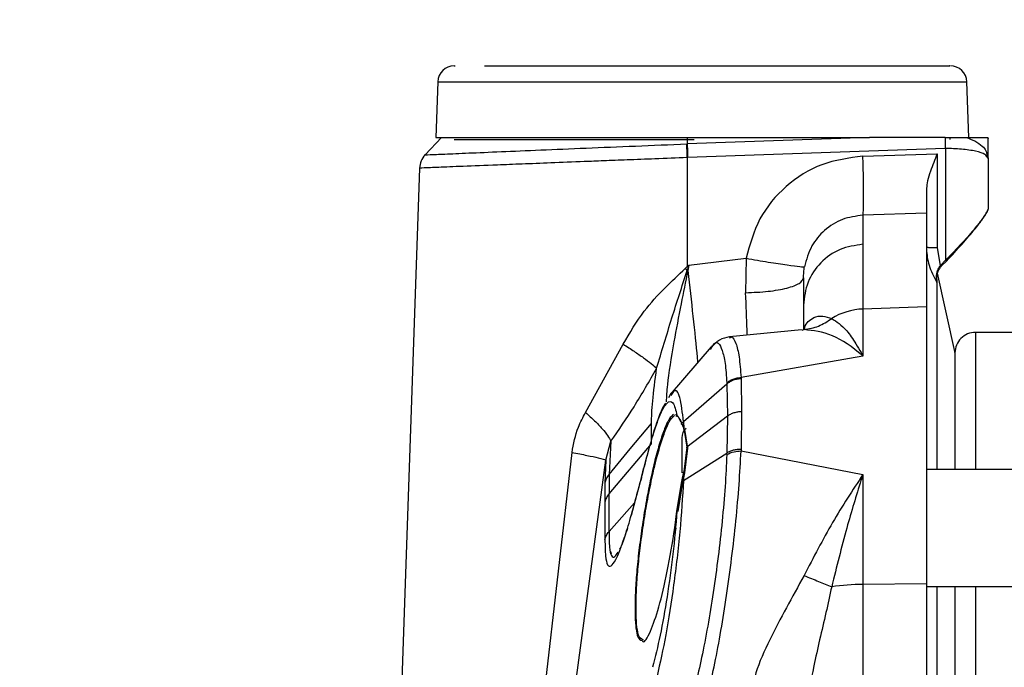
# Model space of a CAD drawing. Units: inches. Extents: x 0.4 to 10.6, y 0.4 to 8.1.
# Drawn here: x 3.3 to 3.4, y 2.5 to 2.6 of the extents above; entities that cross this region are included whole.
import ezdxf

# ---------------------------------------------------------------- set-up
doc = ezdxf.new("R2010")
doc.units = ezdxf.units.IN
doc.header["$MEASUREMENT"] = 0
doc.styles.add('SLDTEXTSTYLE0', font='TXT', dxfattribs={"width": 0.75})
doc.dimstyles.new('SLDDIMSTYLE0', dxfattribs={"dimtxt": 0.125, "dimasz": 0.13, "dimexe": 0, "dimexo": 0.0625, "dimgap": 0.03125, "dimtad": 0, "dimtih": 1, "dimtoh": 1, "dimdec": 1, "dimlfac": 20, "dimrnd": 1e-09, "dimzin": 12, "dimdsep": 46, "dimtxsty": 'SLDTEXTSTYLE0', "dimsah": 1, "dimcen": 0.09, "dimadec": 0, "dimazin": 3, "dimtfac": 1, "dimtdec": 1, "dimtmove": 0, "dimatfit": 0, "dimfxl": 0, "dimfrac": 2, "dimtolj": 1, "dimtzin": 12, "dimarcsym": 0})
doc.dimstyles.new('SLDDIMSTYLE1', dxfattribs={"dimtxt": 0.125, "dimasz": 0.13, "dimexe": 0, "dimexo": 0.0625, "dimgap": 0.03125, "dimtad": 0, "dimtih": 1, "dimtoh": 1, "dimdec": 1, "dimlfac": 20, "dimrnd": 1e-09, "dimzin": 12, "dimdsep": 46, "dimtxsty": 'SLDTEXTSTYLE0', "dimsah": 1, "dimcen": 0.09, "dimadec": 0, "dimazin": 3, "dimtfac": 1, "dimtdec": 1, "dimtofl": 0, "dimtmove": 0, "dimatfit": 3, "dimfxl": 0, "dimfrac": 2, "dimtolj": 1, "dimtzin": 12, "dimarcsym": 0})

# ---------------------------------------------------------------- blocks, each defined once
blk = doc.blocks.new('_D_8')
at = {"color": 7, "linetype": 'Continuous', "lineweight": 18}
for p, q in [((3.660312225340572, 4.70106450309073), (2.164846753017498, 4.70106450309073)), ((2.289846753017498, 4.70106450309073), (2.289846753017498, 3.517409240325867)), ((2.289846753017498, 2.135316471594665), (2.289846753017498, 3.318971734359536)), ((3.412379154474445, 2.135316471594665), (2.164846753017498, 2.135316471594665))]:
    blk.add_line(p, q, dxfattribs=at)
for points in [[(2.289846753017498, 4.70106450309073), (2.269846753017498, 4.57106450309073), (2.309846753017498, 4.57106450309073)], [(2.289846753017498, 2.135316471594665), (2.309846753017498, 2.265316471594665), (2.269846753017498, 2.265316471594665)]]:
    blk.add_solid(points, dxfattribs=at)
at = {"color": 7, "linetype": 'Continuous', "lineweight": 18, "insert": (2.128214803536904, 3.480105215580868), "char_height": 0.125, "attachment_point": 1, "style": 'SLDTEXTSTYLE0'}
blk.add_mtext('51.3', dxfattribs=at)
blk = doc.blocks.new('_D_10')
at = {"color": 7, "linetype": 'Continuous', "lineweight": 18}
for p, q in [((3.093158558169091, 3.099579070020253), (2.574575167192648, 3.099579070020253)), ((2.699575167192648, 3.099579070020253), (2.699575167192648, 2.716666523790633)), ((2.699575167192648, 2.135316471594665), (2.699575167192648, 2.518229017824302)), ((3.412379154474455, 2.135316471594665), (2.574575167192648, 2.135316471594665))]:
    blk.add_line(p, q, dxfattribs=at)
for points in [[(2.699575167192648, 3.099579070020253), (2.679575167192648, 2.969579070020254), (2.719575167192648, 2.969579070020254)], [(2.699575167192648, 2.135316471594665), (2.719575167192648, 2.265316471594665), (2.679575167192648, 2.265316471594665)]]:
    blk.add_solid(points, dxfattribs=at)
at = {"color": 7, "linetype": 'Continuous', "lineweight": 18, "insert": (2.537943217712055, 2.679362499045631), "char_height": 0.125, "attachment_point": 1, "style": 'SLDTEXTSTYLE0'}
blk.add_mtext('19.3', dxfattribs=at)
blk = doc.blocks.new('_D_11')
at = {"color": 7, "linetype": 'Continuous', "lineweight": 18}
for p, q in [((3.143158558169091, 3.049579070020254), (3.143158558169091, 1.614930166657065)), ((3.708442146600416, 1.957029070019861), (3.708442146600416, 1.614930166657065)), ((3.143158558169091, 1.739930166657065), (2.893158558169091, 1.739930166657065)), ((3.708442146600416, 1.739930166657065), (3.958442146600416, 1.739930166657065))]:
    blk.add_line(p, q, dxfattribs=at)
for points in [[(3.143158558169091, 1.739930166657065), (3.013158558169091, 1.759930166657065), (3.013158558169091, 1.719930166657065)], [(3.708442146600416, 1.739930166657065), (3.838442146600416, 1.719930166657065), (3.838442146600416, 1.759930166657065)]]:
    blk.add_solid(points, dxfattribs=at)
at = {"color": 7, "linetype": 'Continuous', "lineweight": 18, "insert": (3.26416840290416, 1.801844894895236), "char_height": 0.125, "attachment_point": 1, "style": 'SLDTEXTSTYLE0'}
blk.add_mtext('11.3', dxfattribs=at)

msp = doc.modelspace()

# ---------------------------------------------------------------- linework, layer by layer
at = {"color": 7, "linetype": 'Continuous', "lineweight": 25}
for p, q in [((3.347590535260248, 2.594638125137971), (3.347667249866712, 2.594638125137971)), ((3.346003733814286, 2.593118281825688), (3.345816899476183, 2.587768046397812)), ((3.396996627004943, 2.587768046397813), (3.396809792666839, 2.593118281825688)), ((3.346355220284891, 2.587778043004391), (3.344788914115889, 2.58609838527842)), ((3.345816899476183, 2.587768046397812), (3.372452570730347, 2.587768046397812)), ((3.36997009957184, 2.587768049677361), (3.369970868090541, 2.587157309545735)), ((3.387460004148694, 2.587768046397797), (3.369970868090538, 2.58715730954577)), ((3.372452570730347, 2.587768046397812), (3.387460004148693, 2.587768046397814)), ((3.394721138074821, 2.587768046397745), (3.387460004148694, 2.587768046397797)), ((3.394721138077939, 2.587768046397814), (3.394769417266978, 2.587768046397814)), ((3.395225660878358, 2.587571196002636), (3.395225660878358, 2.587768046397814)), ((3.398843891131508, 2.587768046397813), (3.398844819446468, 2.587768046397813)), ((3.39884730529765, 2.587628163272616), (3.398843891131478, 2.58776804435608)), ((3.398844819446465, 2.587768046689546), (3.39884730529765, 2.587628163272616)), ((3.347587865602768, 2.587571196002636), (3.370627454742726, 2.587571196002636)), ((3.369934460927433, 2.587155848287896), (3.3699708684945, 2.587157299220614)), ((3.39884730529765, 2.585790306961396), (3.39884730529765, 2.587628163272616)), ((3.369970613633047, 2.585835422124195), (3.369957869810612, 2.575378671692496)), ((3.370004931853348, 2.585836808293474), (3.369970613633049, 2.585835422124195)), ((3.394746235820483, 2.586700793666178), (3.370004931853348, 2.585836808293476)), ((3.386834253793475, 2.585972264630099), (3.393964571486626, 2.586199746519664)), ((3.393964571486433, 2.58619974651966), (3.393964571486433, 2.577211229314332)), ((3.394772981530523, 2.586701727647029), (3.394746235820483, 2.586700793666178)), ((3.394772981530523, 2.586701727647027), (3.394772981530525, 2.575980285248993)), ((3.39884730529765, 2.585790306961396), (3.398693346565773, 2.585967102117072)), ((3.398732633369856, 2.586200585213345), (3.39884730529765, 2.585790306961396)), ((3.39884730529765, 2.585790306961396), (3.39884730529765, 2.580910821302538)), ((3.344265198344263, 2.584828777415708), (3.341900084066536, 2.517100765915674)), ((3.386834379343636, 2.580302066601909), (3.386834522118298, 2.577516152038409)), ((3.392945990544694, 2.580497347168167), (3.386834380327289, 2.58030206663611)), ((3.392945990544699, 2.580497347168167), (3.3929459905447, 2.571510876403647)), ((3.386834522118298, 2.577516152038409), (3.386834522118298, 2.57130388228116)), ((3.393964571498632, 2.577211229314351), (3.394263527099817, 2.57545379954289)), ((3.369957869810612, 2.575378671692496), (3.370114812429928, 2.575517269574295)), ((3.370114812431489, 2.57551726956109), (3.370018164249247, 2.57498794246606)), ((3.370114812429928, 2.575517269574295), (3.375613815343161, 2.576174436507656)), ((3.375613815605346, 2.57617443449427), (3.375575693981921, 2.572872810035608)), ((3.394263527099817, 2.57545379954289), (3.394316374473928, 2.575510718635806)), ((3.394316374473928, 2.575510718635806), (3.394772981530523, 2.575980285248995)), ((3.394339665798706, 2.575385846262118), (3.394389404535491, 2.575439598874146)), ((3.394339996467843, 2.575385665897483), (3.39438979930051, 2.575439243458999)), ((3.394339998045479, 2.575385667674822), (3.394389799296847, 2.575439243461298)), ((3.39438940453549, 2.575439598874147), (3.39484600911135, 2.575909148058016)), ((3.369790480256016, 2.575214563031863), (3.369957869810614, 2.575378671692492)), ((3.369957732460092, 2.574996786932253), (3.36979048024439, 2.575214563041757)), ((3.37004499346286, 2.575280253881278), (3.369957869810616, 2.575378671692499)), ((3.39567410441501, 2.567238893538956), (3.394006330114684, 2.57474375895096)), ((3.381134966922591, 2.574298539243876), (3.381134966922591, 2.571686917831475)), ((3.381135109697256, 2.571686917831475), (3.381135109697256, 2.569307501713387)), ((3.3929459905447, 2.571510876403647), (3.386834522118298, 2.571303882281137)), ((3.386834522118298, 2.571303882281137), (3.386834522118298, 2.566798405396788)), ((3.3929459905447, 2.571510876403647), (3.392945990544697, 2.544933761905688)), ((3.380952608748896, 2.569296147705092), (3.374011612786164, 2.568625502292849)), ((3.381185404785169, 2.569326426977931), (3.380958533553873, 2.569241058838657)), ((3.381221687402843, 2.569424204108618), (3.381155470002019, 2.569315162981511)), ((3.428166605760248, 2.569067258996042), (3.397644952216941, 2.569067258996041)), ((3.360202386948091, 2.561372248191903), (3.363819318944381, 2.56793489980207)), ((3.372278046474364, 2.567668082200818), (3.368330267616762, 2.563098617446649)), ((3.372211640737286, 2.567421322179814), (3.372299740744955, 2.567568707383064)), ((3.386834521722691, 2.566798405385101), (3.375131286590342, 2.564735537516892)), ((3.373765161686834, 2.564102141512561), (3.369604752875782, 2.560495422228016)), ((3.373759870923673, 2.564216522395845), (3.373765167788164, 2.564102137080191)), ((3.373765163487777, 2.564102141217276), (3.373818041891803, 2.561015729482065)), ((3.375131285612669, 2.564735537334832), (3.375135718959124, 2.564620484588411)), ((3.375135718959124, 2.564620484588411), (3.37518901352623, 2.561457540773055)), ((3.368407359912071, 2.563186358469504), (3.368180632934058, 2.562799882151641)), ((3.37518901352623, 2.561457540773055), (3.375135727810134, 2.557837755499903)), ((3.366528448445853, 2.560311055017262), (3.366528567333219, 2.560330995524391)), ((3.366528474611743, 2.558378594012816), (3.366528448445068, 2.56031105476231)), ((3.368982710948024, 2.561114987570254), (3.368772310739836, 2.561164115213188)), ((3.368858243142025, 2.561059271431275), (3.36907890777263, 2.561002208143886)), ((3.369133433066849, 2.560902526023944), (3.369357833038054, 2.560492282206549)), ((3.369632888277034, 2.559875380062971), (3.369440905691136, 2.560328967565658)), ((3.369444830400825, 2.560333235260087), (3.369521049699707, 2.560193892567819)), ((3.369604752875782, 2.560495422228031), (3.369632884852334, 2.559875367612761)), ((3.373818043536783, 2.561015730953827), (3.369925797578565, 2.558064339886837)), ((3.373818043585875, 2.561015735304167), (3.373765166459664, 2.557486986873467)), ((3.369704577495183, 2.559738077139688), (3.369521049699707, 2.560193892567819)), ((3.369632884854102, 2.559875367611494), (3.369925798449426, 2.558064346845254)), ((3.369704577495183, 2.559738077139688), (3.369997781948479, 2.557947292814528)), ((3.362161045773791, 2.556805487825569), (3.362631006232551, 2.558611425442892)), ((3.362631006232551, 2.558611425443089), (3.362455858043747, 2.555434740802017)), ((3.354108686709303, 2.515894391183047), (3.358904224269278, 2.557539716010015)), ((3.362455619419036, 2.55357745109801), (3.366528474611744, 2.558378594012817)), ((3.369604793800372, 2.554856983316708), (3.373765174624334, 2.557487001918417)), ((3.369925796687427, 2.558064346741989), (3.369632881452524, 2.555672854814545)), ((3.369997781948479, 2.557947292814528), (3.369704569922479, 2.555581137105094)), ((3.373759863116071, 2.557334914568693), (3.37376518073224, 2.55748699237538)), ((3.375135727810134, 2.557837755499903), (3.375131280913325, 2.557685748606562)), ((3.375131280907316, 2.557685748400753), (3.386834522118301, 2.555416849758421)), ((3.356561432966508, 2.515484246585018), (3.362161045759638, 2.556805487845845)), ((3.362161045784149, 2.556805487883251), (3.362065692042083, 2.554593914216643)), ((3.369440878686225, 2.554743919737303), (3.369632881571213, 2.555672854433246)), ((3.369704569922479, 2.555581137105094), (3.369521096843018, 2.554669110639966)), ((3.369632881455764, 2.555672854821624), (3.369604793800394, 2.554856983317232)), ((3.489170542768122, 2.555901786555294), (3.3929459905447, 2.555901786555293)), ((3.365570715993254, 2.555210352056505), (3.364568175867313, 2.551497515508584)), ((3.368982679097177, 2.551901030221042), (3.369440871052669, 2.554743923080277)), ((3.369521096843018, 2.554669110639966), (3.369078875916902, 2.551872648451349)), ((3.386834522118301, 2.555416849758421), (3.386834522118301, 2.544881797244227)), ((3.362065682005364, 2.552762257145305), (3.362065742371777, 2.549170897849021)), ((3.362455718550917, 2.549944116738748), (3.36245562063773, 2.553577450221121)), ((3.368771002748988, 2.550305328507458), (3.368982681312614, 2.551901026057199)), ((3.368867226037453, 2.550291545402931), (3.368777080330196, 2.549771955326893)), ((3.392945990544697, 2.544933761905688), (3.386834522118298, 2.544881797244233)), ((3.386834522118298, 2.544881797244233), (3.386834522118298, 2.514474719602145)), ((3.392945990544697, 2.544933761905688), (3.392945990544701, 2.37469681907892)), ((3.3929459905447, 2.544681314114349), (3.48917153127482, 2.544681314114349)), ((3.365781730831146, 2.539502564240111), (3.365726851634782, 2.539565465965717))]:
    msp.add_line(p, q, dxfattribs=at)
at = {"color": 1, "linetype": 'Continuous', "lineweight": 25}
for p, q in [((3.346003733814286, 2.593118281825688), (3.396809792666839, 2.593118281825688)), ((3.394338912757664, 2.575386629478152), (3.394339667359264, 2.575385848026751)), ((3.397644952216941, 2.569067258996238), (3.397644952216941, 2.555901786555293)), ((3.39567410441501, 2.567238893538956), (3.39567410441501, 2.555901786555293)), ((3.366733923586615, 2.55941990918581), (3.366643008083307, 2.559083350425313)), ((3.36557603200818, 2.555150072900543), (3.365499201884985, 2.554865724696567)), ((3.364895061791658, 2.552708114441737), (3.362455800517917, 2.5499440679073)), ((3.368867226037453, 2.550291545402931), (3.368827802016504, 2.550297192532697)), ((3.363749669308741, 2.548886821339765), (3.363852569424935, 2.54915167945815)), ((3.362604049897423, 2.548033168555405), (3.362655842518822, 2.547815752972161)), ((3.397644952216941, 2.544681314114349), (3.397644952216941, 2.374949247185215))]:
    msp.add_line(p, q, dxfattribs=at)
at = {"color": 7, "linetype": 'Continuous', "lineweight": 25, "flags": 128}
msp.add_lwpolyline([(3.362455854531707, 2.555434737214656), (3.364492221939385, 2.557882841917131), (3.366528503850471, 2.560331040196825)], dxfattribs=at)
at = {"color": 7, "linetype": 'Continuous', "lineweight": 25}
for centre, radius, start, end in [((3.347577577636429, 2.593063321988365), 0.001574803149606441, 90, 178.0000000001392), ((3.395235948844697, 2.593063321988365), 0.001574803149606119, 1.999999999861356, 90), ((3.443112553956077, 2.588372107913856), 0.04839518593112316, 180.7151759731451, 181.9790872895543), ((3.393834749665885, 2.573859631934153), 9.340577124759014e-05, 0.06763209129331049, 34.14480110631351), ((3.387032857314253, 2.56527307466636), 0.006034068058329099, 91.88361142639124, 121.9645756843105), ((3.397644952216941, 2.56709875505923), 0.001968503937008315, 90.00000000001292, 180.0000000000138), ((3.37061936166576, 2.558952967657656), 0.001181102362204825, 130.1250170988172, 180), ((3.38691742459457, 2.524071323435686), 0.02081063893694466, 90.2282474161516, 98.50827574656135)]:
    msp.add_arc(centre, radius, start, end, dxfattribs=at)
for points, knots in [([(3.350494685490366, 2.594638125137971), (3.351160121560743, 2.594638125137971), (3.352520458928429, 2.59463812513797), (3.355268012379784, 2.594638125137971), (3.358529595535543, 2.59463812513797), (3.362245239627111, 2.594638125137971), (3.366239126748225, 2.594638125137971), (3.370329016179865, 2.59463812513797), (3.374330067573348, 2.594638125137971), (3.378153247450485, 2.59463812513797), (3.381799450269407, 2.594638125137971), (3.385252743746818, 2.59463812513797), (3.388403848708296, 2.594638125137971), (3.391082471135102, 2.594638125137971), (3.393165587757756, 2.594638125137971), (3.394531690435702, 2.594638125137971), (3.395202664474349, 2.594638125137971), (3.395170816940592, 2.594638125137971), (3.395159756737618, 2.594638125137971)], [0, 0, 0, 0, 0.06094784854745901, 0.1245944419755274, 0.190176498871695, 0.2567709372099908, 0.3233653755482883, 0.3889474324444551, 0.4525940258725227, 0.513541874419979, 0.5744897229680973, 0.6381363163981228, 0.7037183732973193, 0.770312811639254, 0.8369072499811883, 0.9024893068803836, 0.9661359003104081, 1, 1, 1, 1]), ([(3.346345958044486, 2.587768046397814), (3.346429872566778, 2.587768046397814), (3.346597838091014, 2.587768046397814), (3.347944060278044, 2.587768046397814), (3.35005062180126, 2.587768046397814), (3.352935240494342, 2.587768046397813), (3.356488731250648, 2.587768046397813), (3.36060680059619, 2.587768046397814), (3.36514779344562, 2.587768046397814), (3.368358761555495, 2.587768046397814), (3.369970099571828, 2.587768046397813)], [0, 0, 0, 0, 0.1232554371384849, 0.2467113384983566, 0.3705383142834502, 0.4949163118802707, 0.6199689514838184, 0.7457752677305556, 0.8724241531586728, 1, 1, 1, 1]), ([(3.394772981530895, 2.586701727646392), (3.394770854106797, 2.586892554187618), (3.394766599258159, 2.587274207309763), (3.39476847793064, 2.587603433416553), (3.394769417266978, 2.58776804648707)], [0, 0, 0, 0, 0.4999999479969168, 1, 1, 1, 1]), ([(3.394769416928939, 2.587768046397813), (3.394989311740941, 2.587768046397813), (3.395556976413589, 2.587768046397813), (3.396237001422508, 2.587768046397813), (3.396632796476676, 2.587768046397813), (3.396741346544283, 2.587768046397813)], [0, 0, 0, 0, 0.3145456448640155, 0.8120084730499879, 1, 1, 1, 1]), ([(3.396741331850996, 2.587768046397814), (3.397067816669521, 2.587768046397814), (3.397721467596449, 2.587768046397814), (3.398568362607045, 2.587768046397814), (3.398733761751508, 2.587768046397813), (3.398843891131508, 2.587768046397813)], [0, 0, 0, 0, 0.2500735286205277, 0.5006688964026673, 1, 1, 1, 1]), ([(3.369970614312289, 2.585835421444511), (3.369965842312511, 2.585957972265088), (3.369956298304487, 2.586203074123718), (3.369945595529557, 2.586553944152391), (3.369937737548791, 2.586880919456698), (3.369935553257495, 2.587064203727668), (3.369934461112069, 2.587155845844515)], [0, 0, 0, 0, 0.249999601882355, 0.4999996474099015, 0.749999874549662, 0.9999999999999999, 0.9999999999999999, 0.9999999999999999, 0.9999999999999999]), ([(3.344792830379542, 2.586102584724571), (3.34464730838325, 2.585914133712455), (3.344356264386463, 2.58553723168278), (3.344295553492536, 2.585064922600501), (3.344265198045134, 2.584828768055952)], [0, 0, 0, 0, 0.4999999927798863, 1, 1, 1, 1]), ([(3.386834253916192, 2.585972264624585), (3.385492940143952, 2.585794578587235), (3.382810762477589, 2.585439266108628), (3.379339973048561, 2.58322114534085), (3.376693468925, 2.580074975834701), (3.375973499577646, 2.577473892671678), (3.375613815343161, 2.576174436507656)], [0, 0, 0, 0, 0.2503233883915632, 0.5005628180428882, 0.7504898213704251, 1, 1, 1, 1]), ([(3.386834379343653, 2.580302066602538), (3.38685548058922, 2.580469904150926), (3.386897683033051, 2.580805578871474), (3.386907424332032, 2.582316019230541), (3.38688570290584, 2.584105424839049), (3.38685140350748, 2.585349984341152), (3.386834253793476, 2.585972264630097)], [0, 0, 0, 0, 0.2796794930740738, 0.5593583592118512, 0.7796789891620987, 1, 1, 1, 1]), ([(3.393964571486433, 2.58619974651966), (3.393739162073885, 2.585641161417599), (3.393381893298348, 2.584755816776523), (3.39301515138535, 2.58364805178763), (3.392967167715873, 2.583121310099152), (3.392945990544697, 2.582888837280294)], [0, 0, 0, 0, 0.4884935407901885, 0.7742511157980307, 1, 1, 1, 1]), ([(3.392945990544697, 2.582888836229188), (3.392945990544697, 2.582393444266938), (3.392945990544697, 2.581402665637361), (3.392945990544697, 2.58069262583662), (3.392945990544697, 2.58054660525294), (3.392945990544697, 2.580497347168154)], [0, 0, 0, 0, 0.3985579221819123, 0.7971115844368625, 1, 1, 1, 1]), ([(3.386834379343633, 2.580302066604728), (3.386166451671939, 2.58021491464562), (3.384823994601487, 2.580039749326578), (3.383111686817432, 2.578937998143599), (3.38177808495773, 2.577358272962648), (3.381415164712157, 2.576050824138879), (3.381224159978891, 2.575362714514549)], [0, 0, 0, 0, 0.2475298274600403, 0.4975062137764757, 0.7355377861219279, 1, 1, 1, 1]), ([(3.39884730529765, 2.580910821302538), (3.398829466345457, 2.580838892182118), (3.398791853890258, 2.580687233565055), (3.398421895220241, 2.58010381608914), (3.397634710806479, 2.579090145182028), (3.396347842499917, 2.577603025268614), (3.39532061638551, 2.576544569343014), (3.394772981530525, 2.575980285248993)], [0, 0, 0, 0, 0.1056519816110525, 0.2227614257983489, 0.4605881720630755, 0.7124287301248867, 1, 1, 1, 1]), ([(3.394846011551976, 2.575909150568093), (3.39536186575218, 2.576454106198085), (3.396359302250947, 2.577507812139317), (3.397619114779697, 2.578996418376592), (3.39839741874477, 2.580026003233847), (3.398764164951305, 2.580617744304955), (3.398800861366821, 2.580769614180588), (3.398818477219172, 2.580842518230426)], [0, 0, 0, 0, 0.2787710007719439, 0.5390212406107184, 0.7781340551401668, 0.8934948367225815, 1, 1, 1, 1]), ([(3.392945990544697, 2.577245579161199), (3.39294668341339, 2.577180582236067), (3.392952915170736, 2.57659599085611), (3.393122637167302, 2.575416132959546), (3.393638885297058, 2.574432527375241), (3.393912054309276, 2.573912059502546)], [0, 0, 0, 0, 0.05562402284656164, 0.5002901938578365, 1, 1, 1, 1]), ([(3.370114812429232, 2.575517269574979), (3.370103167343109, 2.57547812192868), (3.37007968120301, 2.575399167844887), (3.370056619990023, 2.5753201119517), (3.370044993172394, 2.575280254184761)], [0, 0, 0, 0, 0.4958280106494352, 1, 1, 1, 1]), ([(3.375613815174913, 2.576174436477931), (3.376345167957289, 2.576050048601196), (3.377807871388374, 2.575801273210617), (3.379639729985807, 2.575520481905785), (3.380933494086979, 2.57534904846493), (3.381127271267869, 2.575358159124546), (3.381224159999697, 2.575362714461002)], [0, 0, 0, 0, 0.2500003645226332, 0.4999999996884537, 0.7499996350373919, 1, 1, 1, 1]), ([(3.393901383702964, 2.574197592360018), (3.393900615303367, 2.574296300022632), (3.393899086008624, 2.574492751335174), (3.393951233572628, 2.57481641692555), (3.394055254172183, 2.57514873649616), (3.394193317358032, 2.575350961415781), (3.394263527100012, 2.575453799542696)], [0, 0, 0, 0, 0.2488887972402648, 0.4953468616295539, 0.7433670212928476, 1, 1, 1, 1]), ([(3.394263527100012, 2.575453799542696), (3.394275824114716, 2.575442891382326), (3.394300421148462, 2.575421072396568), (3.394327099396213, 2.575397295262305), (3.39434099085372, 2.57538482590509), (3.394340107486668, 2.575385506140788), (3.394339665799814, 2.575385846261199)], [0, 0, 0, 0, 0.2794851395399447, 0.5590385613281372, 0.7795176198407627, 0.9999999999999999, 0.9999999999999999, 0.9999999999999999, 0.9999999999999999]), ([(3.394389404525012, 2.575439598888758), (3.394389637318739, 2.575439388936334), (3.394390102964522, 2.575438968978881), (3.394370421516669, 2.575458143894239), (3.394344246219121, 2.575483616611071), (3.394325665103968, 2.575501684580586), (3.394316374473928, 2.575510718635806)], [0, 0, 0, 0, 0.2794801523313158, 0.5590303304297197, 0.7795134455055832, 1, 1, 1, 1]), ([(3.394772981530523, 2.575980285289742), (3.394784812808434, 2.57596877769072), (3.394808478322197, 2.575945759615657), (3.394834126552061, 2.575920785267179), (3.394847415612673, 2.575907823355451), (3.394846479574635, 2.575908708213422), (3.394846011551981, 2.575909150645845)], [0, 0, 0, 0, 0.2794805739473039, 0.5590310209402335, 0.779513797395796, 0.9999999999999999, 0.9999999999999999, 0.9999999999999999, 0.9999999999999999]), ([(3.363819321477036, 2.567934904960801), (3.364450219668803, 2.569023422128792), (3.365582075315049, 2.570976263837175), (3.367751222901365, 2.573287059398837), (3.369133937487609, 2.574593999585834), (3.369790480256016, 2.575214563031863)], [0, 0, 0, 0, 0.3980985935949849, 0.71420420410619, 1, 1, 1, 1]), ([(3.367029032765821, 2.565620666073707), (3.367506321649768, 2.567213539789333), (3.368409795128604, 2.570228735000464), (3.369461586529484, 2.573468518394654), (3.36995773534026, 2.574996782151947)], [0, 0, 0, 0, 0.5282821190965414, 1, 1, 1, 1]), ([(3.370044993172394, 2.575280254184761), (3.370030468179005, 2.575233114611966), (3.370001349404507, 2.575138612221949), (3.369972296392759, 2.57504413376037), (3.369957735570701, 2.57499678293563)], [0, 0, 0, 0, 0.4988188424315715, 1, 1, 1, 1]), ([(3.370018159843503, 2.574987943052615), (3.370008083442399, 2.574989424526474), (3.369987929164957, 2.574992387691085), (3.369967800593237, 2.574995317782623), (3.369957735570701, 2.57499678293563)], [0, 0, 0, 0, 0.4999634015230336, 1, 1, 1, 1]), ([(3.381134966922591, 2.574298539243876), (3.381137879291754, 2.574472159882468), (3.38114356458819, 2.574811088343243), (3.381197737745971, 2.575181870485431), (3.381224159978891, 2.575362714514549)], [0, 0, 0, 0, 0.5122633791060549, 1, 1, 1, 1]), ([(3.393928155372059, 2.574154143324979), (3.393939914496619, 2.574352379819335), (3.393958041166094, 2.574657961020768), (3.394122337786073, 2.575098003203765), (3.394270656423263, 2.575294445851089), (3.394339665798706, 2.575385846262118)], [0, 0, 0, 0, 0.4968519211514541, 0.7658963476540146, 1, 1, 1, 1]), ([(3.375575693981921, 2.572872810035608), (3.376314430664362, 2.572903230248571), (3.377791941176906, 2.572964072204189), (3.379617274011688, 2.573297885109262), (3.380888182237104, 2.573758136669818), (3.381052701930568, 2.574118411161714), (3.381134959699894, 2.574298543858443)], [0, 0, 0, 0, 0.2499937477093643, 0.5000000664521742, 0.7500063467719053, 1, 1, 1, 1]), ([(3.393901383708476, 2.574197592368089), (3.39390354637296, 2.574137625421777), (3.393906843782339, 2.574046193961805), (3.393910328167171, 2.573954330719662), (3.393911471869349, 2.57392632108762), (3.393912054160444, 2.573912060592499)], [0, 0, 0, 0, 0.483346351360383, 0.7369570287479393, 1, 1, 1, 1]), ([(3.393928155372059, 2.574154143324979), (3.393926595189737, 2.574163178558625), (3.393923805639893, 2.57417933323122), (3.393908242469617, 2.574192006985809), (3.393901383708476, 2.574197592368089)], [0, 0, 0, 0, 0.5592953736809492, 1, 1, 1, 1]), ([(3.393928155372059, 2.574154143324979), (3.393928155372059, 2.574083897210792), (3.393928155372059, 2.573951576009835), (3.393928155372059, 2.573889066784988), (3.393928155372059, 2.57385974219053)], [0, 0, 0, 0, 0.5308757302609157, 1, 1, 1, 1]), ([(3.393928155372059, 2.57385974219053), (3.393928155372059, 2.572663020053663), (3.393928155372059, 2.570245957894985), (3.393928155372059, 2.564701447981899), (3.393928155372059, 2.559898115285079), (3.393928155372059, 2.556526962560763), (3.393928155372059, 2.555901786555293)], [0, 0, 0, 0, 0.304106299141974, 0.6142142818514457, 0.9284565269025196, 1, 1, 1, 1]), ([(3.383838452823064, 2.57039223058108), (3.38430872211073, 2.57008862187644), (3.385049024200354, 2.56961067835691), (3.386030499597696, 2.568208355199398), (3.386536679248909, 2.567346925535804), (3.386753253267566, 2.566948832109534), (3.386810940650991, 2.566841782518764), (3.386827567824025, 2.566810871773878), (3.386832771358169, 2.566801543297519), (3.386834521722688, 2.566798405385172)], [0, 0, 0, 0, 0.5018662310709697, 0.790042278579837, 0.9442254793986581, 0.9844295053348996, 0.9952944263701996, 0.9984171394100754, 1, 1, 1, 1]), ([(3.386834521830957, 2.566798402762577), (3.386834487770315, 2.566798430828768), (3.386834158171885, 2.566798702420023), (3.386833027268024, 2.566799686123255), (3.386828781420959, 2.566803339732793), (3.386812658606565, 2.56681734480388), (3.385828502483183, 2.567668665030814), (3.383855008953041, 2.569039330810386), (3.382079922642936, 2.56923023115432), (3.381185404366392, 2.569326431460567)], [0, 0, 0, 0, 1.664959152054738e-05, 0.0001611149673351112, 0.0005742956927643145, 0.002156930039473347, 0.008348157144230359, 0.500277427439336, 1, 1, 1, 1]), ([(3.363819329903758, 2.567934899625572), (3.364174214359975, 2.567707044943509), (3.364883984126343, 2.567251335031112), (3.365793785105577, 2.566617297654342), (3.366550576207266, 2.566049696336514), (3.366869544065923, 2.565763670495626), (3.36702902780655, 2.565620657744396)], [0, 0, 0, 0, 0.2499996939145246, 0.4999999893860155, 0.7500002904948678, 1, 1, 1, 1]), ([(3.374028658283313, 2.56863487256312), (3.373700753328699, 2.568564909749945), (3.373054976803509, 2.568427124877382), (3.372507808306093, 2.567887332858232), (3.372238474716439, 2.567621630203801)], [0, 0, 0, 0, 0.5077684645119266, 1, 1, 1, 1]), ([(3.395676448279933, 2.567125329495862), (3.395676448279934, 2.567154100339715), (3.395676448279933, 2.567315040323221), (3.395676448279934, 2.566445796851181), (3.395676448279933, 2.564116200871996), (3.395676448279934, 2.560497987529569), (3.395676448279934, 2.5572012137238), (3.395676448279934, 2.555901786555293)], [0, 0, 0, 0, 0.04783884260160846, 0.2676036399375912, 0.5486918778835675, 0.8221163871723529, 1, 1, 1, 1]), ([(3.362631008703742, 2.55861142389225), (3.363388351885478, 2.559707504341484), (3.364950515127956, 2.561968377126615), (3.366322291880563, 2.564378819767794), (3.367029025606807, 2.565620669876757)], [0, 0, 0, 0, 0.4848041236294974, 0.9999999999999999, 0.9999999999999999, 0.9999999999999999, 0.9999999999999999]), ([(3.366528503894378, 2.560331042130025), (3.366545515346761, 2.560961642460529), (3.36657911842061, 2.562207280340078), (3.36688044120818, 2.564492320714167), (3.367029220264903, 2.565620566454138)], [0, 0, 0, 0, 0.5062469124116644, 1, 1, 1, 1]), ([(3.373759870866131, 2.56421652216111), (3.373853089818768, 2.564289261816525), (3.374039527833557, 2.56443474121281), (3.374378746430151, 2.564592166390274), (3.374745417081365, 2.564701886938168), (3.375002662897079, 2.564724320467997), (3.375131285738791, 2.564735537227144)], [0, 0, 0, 0, 0.2499998348715871, 0.4999999634455888, 0.7500001102852125, 1, 1, 1, 1]), ([(3.375135718954196, 2.564620484700608), (3.375007197516428, 2.564609152138915), (3.374750154819113, 2.564586487031244), (3.374383749271664, 2.564476835834124), (3.374044737566291, 2.564319734334738), (3.373858354734533, 2.564174672168677), (3.373765163487777, 2.564102141217276)], [0, 0, 0, 0, 0.2500008003220786, 0.5000012539663891, 0.7500010806829105, 1, 1, 1, 1]), ([(3.366643008083327, 2.559083350425773), (3.366887897160839, 2.559843375797146), (3.367386485214266, 2.561390768495581), (3.368056381953516, 2.562444126586646), (3.368632197530923, 2.562526899617262), (3.368864027483457, 2.561593062763615), (3.368982712237585, 2.561114987363261)], [0, 0, 0, 0, 0.2348065581533246, 0.4780602955064712, 0.7327942967645499, 1, 1, 1, 1]), ([(3.367866534719696, 2.562264473783397), (3.367762744565697, 2.562103866969533), (3.367389767714852, 2.561526715656508), (3.366987659560962, 2.560267932733403), (3.366697448076052, 2.559359437698526)], [0, 0, 0, 0, 0.278275055847413, 1, 1, 1, 1]), ([(3.358904224269278, 2.557539716010015), (3.359059539295507, 2.558367527112497), (3.359313246544839, 2.559719757369144), (3.359953921648435, 2.560910468898155), (3.360202386948091, 2.561372248191903)], [0, 0, 0, 0, 0.6121820587971235, 1, 1, 1, 1]), ([(3.360202387728791, 2.561372243196238), (3.360504634725541, 2.561102340210609), (3.361109129401898, 2.560562533629567), (3.361823421720932, 2.559808200746025), (3.362369425183897, 2.559129849094195), (3.36254381426462, 2.558784232159136), (3.362631008703742, 2.55861142389225)], [0, 0, 0, 0, 0.2499997255618718, 0.5000000159407061, 0.7500002982402206, 1, 1, 1, 1]), ([(3.375189013526226, 2.561457540786693), (3.375060455908568, 2.561449218637134), (3.374803340531749, 2.561432574328856), (3.374436827856923, 2.561340133067476), (3.374097712207087, 2.561205182550689), (3.373911266351012, 2.561078887334263), (3.373818043474068, 2.56101573976066)], [0, 0, 0, 0, 0.2499998618164491, 0.4999999988072193, 0.7500001364231573, 1, 1, 1, 1]), ([(3.36907890777263, 2.561002208149978), (3.369071794155609, 2.561002531705705), (3.369057568998007, 2.561003178722713), (3.369037251623994, 2.561009986109796), (3.369018920788424, 2.561020721912269), (3.369003441535183, 2.561035280414169), (3.368991508145754, 2.561052859999648), (3.368983802703084, 2.561072648659705), (3.368980292747572, 2.561093776003502), (3.368981904802768, 2.561107916359966), (3.368982710948024, 2.561114987570254)], [0, 0, 0, 0, 0.1250151826275869, 0.2499938737362926, 0.3749824817544867, 0.4999999912805231, 0.6250175021628106, 0.7500061140186319, 0.8749848108007392, 1, 1, 1, 1]), ([(3.36898271260617, 2.561114996837981), (3.369048325116386, 2.561033696279418), (3.369181420951636, 2.560868777032878), (3.369353598341588, 2.560510585536749), (3.369440897112042, 2.560328972392259)], [0, 0, 0, 0, 0.4929719257662868, 1, 1, 1, 1]), ([(3.369521049699707, 2.560193892568089), (3.369512288233932, 2.560193923356165), (3.369494774304109, 2.560193984900685), (3.369470447095569, 2.560202453948866), (3.369449852673289, 2.560216410614932), (3.369434447369723, 2.560235378424385), (3.369425272670251, 2.560257835337271), (3.369423162326828, 2.560282142952743), (3.369427810866683, 2.560306838139527), (3.369436533528349, 2.56032159176767), (3.369440897112042, 2.560328972392259)], [0, 0, 0, 0, 0.1250537762937933, 0.2499790695047239, 0.37493730331286, 0.4999975705655231, 0.625058111643499, 0.7500172104561661, 0.8749440405212112, 1, 1, 1, 1]), ([(3.369440902599889, 2.560328969305046), (3.369466553056989, 2.560357786042093), (3.369517854117748, 2.560415419680837), (3.369575783685183, 2.560468756802039), (3.369604748551649, 2.560495425438829)], [0, 0, 0, 0, 0.4999985715716487, 1, 1, 1, 1]), ([(3.366724166919072, 2.559450093681559), (3.36652909925348, 2.558766987295344), (3.366138989903802, 2.557400865507413), (3.365750786894078, 2.555902979839944), (3.365556698316488, 2.555154086886234)], [0, 0, 0, 0, 0.5000333002882541, 1, 1, 1, 1]), ([(3.369632884854101, 2.559875367611494), (3.369627204239705, 2.559868290738478), (3.36961585140262, 2.559854147446779), (3.369607818304424, 2.55982928874501), (3.369607405380691, 2.559804328954744), (3.369615077364868, 2.559780929920732), (3.369630021536723, 2.559761026628549), (3.369651108870709, 2.559746402031922), (3.369676673582866, 2.559737693875928), (3.369695278777269, 2.559737951454713), (3.369704588254124, 2.559738080339352)], [0, 0, 0, 0, 0.1250792709186286, 0.2499737680386664, 0.3749139553498505, 0.4999999831237568, 0.6250859329723928, 0.750026007922966, 0.8749205709452094, 0.9999999999999999, 0.9999999999999999, 0.9999999999999999, 0.9999999999999999]), ([(3.365499201884991, 2.554865724696976), (3.36568804884941, 2.555597845446357), (3.366065424998406, 2.557060854978182), (3.366450588499794, 2.558409563849058), (3.366643008081792, 2.559083350426017)], [0, 0, 0, 0, 0.5004210385882648, 1, 1, 1, 1]), ([(3.369438259303555, 2.558952967657656), (3.369438259303555, 2.55883848695896), (3.369438259303555, 2.558662379293872), (3.369438259303555, 2.557573124385084), (3.369438259303555, 2.556634156557379), (3.369438259303555, 2.555877338906821), (3.369438259303555, 2.555595824974127)], [0, 0, 0, 0, 0.4143083948549254, 0.6373378646027882, 0.8651003396925024, 1, 1, 1, 1]), ([(3.358904224282099, 2.55753971601238), (3.359402959367836, 2.557445994951646), (3.36040043588749, 2.557258551637243), (3.361724935563214, 2.556974115764216), (3.361995846396113, 2.556869364409625), (3.362161045773791, 2.556805487825569)], [0, 0, 0, 0, 0.2806803810702075, 0.5613643347973472, 1, 1, 1, 1]), ([(3.369925796687427, 2.558064346741987), (3.369919895236794, 2.558059041386983), (3.369908101344305, 2.558048438775792), (3.369899596334598, 2.558028818782434), (3.369898917252816, 2.558008510813718), (3.369906553941854, 2.557988848101227), (3.369921684974761, 2.557971488719539), (3.369943155757055, 2.557957988347988), (3.369969253221155, 2.557949003171649), (3.36998826645253, 2.557947868910571), (3.369997780329851, 2.557947301346829)], [0, 0, 0, 0, 0.125082077362924, 0.2499732124530796, 0.374911279947066, 0.5000000002866226, 0.625088720594508, 0.7500267879944325, 0.87491792291306, 0.9999999999999999, 0.9999999999999999, 0.9999999999999999, 0.9999999999999999]), ([(3.371425064065225, 2.53216797888423), (3.371827451632444, 2.53380008306202), (3.372654880737615, 2.537156177060414), (3.373606076304081, 2.542716837334261), (3.374250925095386, 2.547414299471975), (3.374658613316293, 2.551035813533226), (3.3749717166995, 2.554560790617458), (3.375077970173757, 2.556641693324084), (3.375131280908024, 2.55768574813738)], [0, 0, 0, 0, 0.2315247529237584, 0.4760840909186559, 0.6038912610240741, 0.7343767452817315, 0.8667283978588689, 1, 1, 1, 1]), ([(3.373759863466173, 2.557334917209231), (3.373983817649643, 2.557445480237869), (3.374384281494179, 2.55764318360213), (3.374902756245851, 2.557672726855685), (3.375131280752965, 2.5576857484299)], [0, 0, 0, 0, 0.5592369611500844, 1, 1, 1, 1]), ([(3.375135727810131, 2.557837755525962), (3.375007209071534, 2.557833233173273), (3.374750171264997, 2.557824188456304), (3.374383770618845, 2.557752416694225), (3.374044759966503, 2.557643660059361), (3.373858374199248, 2.557539214721872), (3.373765181298662, 2.557486992043624)], [0, 0, 0, 0, 0.2499993136785285, 0.4999992680091303, 0.7499995885086594, 1, 1, 1, 1]), ([(3.373759863120938, 2.557334914585609), (3.373715178422773, 2.55633681160468), (3.373626137416582, 2.554347940752823), (3.373244405407134, 2.54991416967404), (3.372524029672113, 2.544169021147727), (3.371393710737124, 2.53771344964186), (3.37055209792331, 2.53447339579279), (3.370141920336292, 2.532894287861199)], [0, 0, 0, 0, 0.1330843031837012, 0.2651905629974334, 0.5220491755966282, 0.7670606808148351, 1, 1, 1, 1]), ([(3.369621667434194, 2.555618598993477), (3.369619766803579, 2.555620300750182), (3.369612670250585, 2.55562665475003), (3.369607663585342, 2.555638391455892), (3.369607728188064, 2.555652231273854), (3.369615859973862, 2.555664501896345), (3.3696272048296, 2.555670069136057), (3.369632881452524, 2.555672854814545)], [0, 0, 0, 0, 0.08383888848784349, 0.3130366891595415, 0.5419671990956537, 0.7708142300075553, 1, 1, 1, 1]), ([(3.36245579246725, 2.555434778920824), (3.362363135711903, 2.555306137366939), (3.362177821918914, 2.555048853867244), (3.362103068042764, 2.554745557565811), (3.362065691047751, 2.554593909184084)], [0, 0, 0, 0, 0.4999992383354862, 1, 1, 1, 1]), ([(3.362065742459891, 2.549170898189768), (3.362073663832181, 2.548606614252374), (3.362089500984263, 2.547478444762736), (3.362297962856294, 2.546656735967406), (3.362632340816388, 2.546538111466258), (3.363084099213846, 2.547155519192065), (3.363620807220281, 2.54841205674581), (3.364402880965637, 2.55071644668966), (3.365063037206206, 2.553214960281245), (3.365499201916304, 2.554865726250538)], [0, 0, 0, 0, 0.1300594063079655, 0.2600269905164966, 0.3890877149266767, 0.5162517774013866, 0.6408351057602949, 0.7627000362244994, 1, 1, 1, 1]), ([(3.362455792466949, 2.555434778920458), (3.362459228772941, 2.555148937048484), (3.362466092765334, 2.554577970307014), (3.362459107159153, 2.553910677507169), (3.362455618742216, 2.553577450090136)], [0, 0, 0, 0, 0.5006278846249832, 1, 1, 1, 1]), ([(3.369604789728292, 2.554856985641756), (3.369505981383438, 2.553253426572743), (3.369313597331879, 2.550131228836641), (3.368698413242114, 2.544891975748657), (3.367951616644019, 2.539950651235702), (3.367356413469108, 2.537349573729347), (3.367064007776807, 2.536071741383964)], [0, 0, 0, 0, 0.2684248433025402, 0.5226345909344198, 0.765484512175802, 1, 1, 1, 1]), ([(3.369521096843018, 2.554669110640136), (3.369512340758811, 2.554670781269312), (3.369494837613644, 2.554674120806062), (3.369470523343514, 2.554682462062184), (3.369449935750434, 2.55469252057904), (3.369434529044164, 2.554703810436639), (3.369425343434676, 2.554715462451649), (3.369423212143346, 2.554726595415953), (3.369427830699106, 2.554736621073342), (3.369436527869516, 2.554741486017157), (3.369440878686225, 2.554743919737303)], [0, 0, 0, 0, 0.1250556579394358, 0.2499824445636904, 0.3749415217699341, 0.5000019632155519, 0.6250622453092937, 0.7500207159848921, 0.8749462187837166, 1, 1, 1, 1]), ([(3.369604789728292, 2.554856985641756), (3.369575812342157, 2.554838963355949), (3.369517857768851, 2.554802918908078), (3.36946653655973, 2.55476358686103), (3.369440876043267, 2.554743920905023)], [0, 0, 0, 0, 0.5000017165660875, 1, 1, 1, 1]), ([(3.386834521974619, 2.555416848276356), (3.385847892913683, 2.55391911608631), (3.383872578490282, 2.550920530179474), (3.382081740892608, 2.547460668835292), (3.381185389963157, 2.545728937306056)], [0, 0, 0, 0, 0.4994795001983219, 1, 1, 1, 1]), ([(3.386834522118298, 2.555416849758466), (3.386833866889167, 2.555414965269688), (3.386828535448212, 2.555399631640328), (3.386811573442885, 2.555347926746453), (3.386750540536685, 2.555162545362497), (3.386232148384253, 2.553555725897776), (3.385192582462118, 2.550132889162026), (3.384309684999165, 2.546559961058997), (3.383838443488817, 2.544652930960614)], [0, 0, 0, 0, 0.0005860962989093444, 0.004768923819650018, 0.01600331426568967, 0.0578641973025419, 0.4971403619944371, 1, 1, 1, 1]), ([(3.362065691047753, 2.554593909183943), (3.362066893922686, 2.554311335803664), (3.36206931323516, 2.553743002982919), (3.362066896930769, 2.553090391922092), (3.362065682005701, 2.552762257130687)], [0, 0, 0, 0, 0.4971970119705441, 1, 1, 1, 1]), ([(3.36245562063773, 2.553577450221121), (3.362363018884289, 2.553452787478959), (3.362177815354095, 2.553203461963252), (3.362103059791411, 2.552909325430296), (3.362065682005364, 2.552762257145306)], [0, 0, 0, 0, 0.4999999370658161, 1, 1, 1, 1]), ([(3.368982682563207, 2.551901023783293), (3.368863912995909, 2.55053986251886), (3.368631923195603, 2.547881138258909), (3.368055435380458, 2.543738432995762), (3.367385374148505, 2.539926867322652), (3.366887232979995, 2.537913287963964), (3.366643015693368, 2.536926116217332)], [0, 0, 0, 0, 0.2674062053921789, 0.5223182470110254, 0.7658130888170277, 1, 1, 1, 1]), ([(3.362065742437899, 2.549170898193389), (3.362103120495658, 2.549310477347235), (3.362177874794387, 2.549589628870583), (3.362363105465989, 2.549825956030548), (3.362455718550917, 2.549944116738748)], [0, 0, 0, 0, 0.5000121517268729, 1, 1, 1, 1]), ([(3.364227343541874, 2.550264483511992), (3.364038708374192, 2.54967334270679), (3.363751188598804, 2.548772319458451), (3.363536537083468, 2.548387187301397), (3.363462713532169, 2.548254731569564)], [0, 0, 0, 0, 0.6560771947814468, 1, 1, 1, 1]), ([(3.365710057278988, 2.550291545384231), (3.365696917185729, 2.550293462926478), (3.365670636034962, 2.550297298151686), (3.365640134934493, 2.550301749196703), (3.365620189170679, 2.550304659894667), (3.365615689255319, 2.550305316570083), (3.36561343929452, 2.550305644908246)], [0, 0, 0, 0, 0.2796699196646441, 0.5593603621031348, 0.7796798756400634, 0.9999999999999999, 0.9999999999999999, 0.9999999999999999, 0.9999999999999999]), ([(3.36562850433264, 2.539482438888284), (3.365652918759344, 2.539448872470808), (3.365844178032226, 2.539185917756464), (3.366425117449733, 2.540247824502906), (3.367241695167418, 2.542542443553168), (3.368096731224551, 2.546086229317585), (3.368543361134351, 2.548880913391161), (3.368771002748988, 2.550305328507458)], [0, 0, 0, 0, 0.03530181263511454, 0.2765495621843643, 0.5131397414051424, 0.7518534855425646, 1, 1, 1, 1]), ([(3.381185391979677, 2.545728936008837), (3.380039743625698, 2.54366273712402), (3.378286780545163, 2.540501234425966), (3.376351563793799, 2.536293374263499), (3.376089882620517, 2.534215381479717), (3.375954671526193, 2.533141679177144)], [0, 0, 0, 0, 0.4769058775116783, 0.7297164031742435, 1, 1, 1, 1]), ([(3.381185389963157, 2.545728937306056), (3.381660601607803, 2.545537799752213), (3.382611027137879, 2.545155523743248), (3.383429306910622, 2.544820461077864), (3.383838447761607, 2.54465292935019)], [0, 0, 0, 0, 0.4999988211686703, 1, 1, 1, 1]), ([(3.383838443488627, 2.544652930960685), (3.383657126099036, 2.543827953338178), (3.383285215145622, 2.542135792344556), (3.382681556034614, 2.539603601934578), (3.381998041378203, 2.536502512901335), (3.381326259664347, 2.533068416972428), (3.381195286808773, 2.530548252569674), (3.381135109697257, 2.52939033161238)], [0, 0, 0, 0, 0.1616406969266035, 0.3315509110296146, 0.495524696932902, 0.7682125319998865, 1, 1, 1, 1]), ([(3.393928155372059, 2.544681314114349), (3.393928155372059, 2.543204966515149), (3.393928155372059, 2.538671134747998), (3.393928155372059, 2.529944631169469), (3.393928155372059, 2.518823288402954), (3.393928155372059, 2.507021201822445), (3.393928155372059, 2.494645614589091), (3.393928155372059, 2.48168388819053), (3.393928155372059, 2.468264116530607), (3.393928155372059, 2.454642718711476), (3.393928155372059, 2.441086853317697), (3.393928155372059, 2.427883249007984), (3.393928155372059, 2.415214531843462), (3.393928155372059, 2.407336738310184), (3.393928155372059, 2.403436329759624)], [0, 0, 0, 0, 0.04250540624436815, 0.1305331896166511, 0.2174028538768741, 0.3025912836459694, 0.3877797134150685, 0.4746493776753015, 0.5626771610475998, 0.6512956418229844, 0.739914122598368, 0.827941905970666, 0.9148115702308998, 1, 1, 1, 1]), ([(3.395676448279934, 2.544681314114349), (3.395676448279934, 2.542460977503167), (3.395676448279934, 2.537309547237294), (3.395676448279934, 2.528435773253401), (3.395676448279934, 2.518834331328105), (3.395676448279934, 2.509536192659), (3.395676448279934, 2.499773746107508), (3.395676448279934, 2.488625626628865), (3.395676448279934, 2.47610395942128), (3.395676448279934, 2.462373762379714), (3.395676448279934, 2.448552552769272), (3.395676448279934, 2.434767463115141), (3.395676448279934, 2.421170938562936), (3.395676448279934, 2.408178030828963), (3.395676448279934, 2.396059415839171), (3.395676448279934, 2.385286755704978), (3.395676448279934, 2.378246239843476), (3.395676448279934, 2.375266440518684), (3.395676448279934, 2.374949247185215)], [0, 0, 0, 0, 0.0547837626457258, 0.1271044811630558, 0.1821046580826104, 0.2371099697735991, 0.2917443380384595, 0.3463838069244645, 0.4172959579732339, 0.4875061634033305, 0.5568694437698667, 0.6285547428098607, 0.7010397823350856, 0.7741645489072188, 0.847284758286292, 0.9197696866207818, 0.9914596528919551, 0.9999999999999999, 0.9999999999999999, 0.9999999999999999, 0.9999999999999999])]:
    msp.add_open_spline(points, degree=3, knots=knots, dxfattribs=at)
at = {"color": 1, "linetype": 'Continuous', "lineweight": 25}
for points, knots in [([(3.396741331850979, 2.587768045198578), (3.39703366855394, 2.587664645759537), (3.397646110654669, 2.587448025099115), (3.398269811869629, 2.586986255499893), (3.398660678704279, 2.58655899245767), (3.398713510867363, 2.586295834678661), (3.398732633369856, 2.586200585213345)], [0, 0, 0, 0, 0.2883450358453527, 0.6040796030731288, 0.8566973537452073, 1, 1, 1, 1]), ([(3.344793059925582, 2.5861025943878), (3.344792983313751, 2.586102591162661), (3.344633111928568, 2.586095861035902), (3.345188553064213, 2.586119246720405), (3.346524514130389, 2.586175482382447), (3.348873880804948, 2.586274291334705), (3.351999078833086, 2.586405567675132), (3.355823985335316, 2.586566043077657), (3.36019639806528, 2.586749180519142), (3.364954543140365, 2.586948124459665), (3.368274675943036, 2.587086614013042), (3.369934461102507, 2.587155847058554)], [0, 0, 0, 0, 5.99551614087892e-05, 0.1251127231893724, 0.2501538554156884, 0.3751966993063742, 0.500243854787221, 0.6252719260159242, 0.7502390870244847, 0.875140700263893, 1, 1, 1, 1]), ([(3.369970613633055, 2.585835422124191), (3.368933405691231, 2.585795084816593), (3.366984194625302, 2.585719279451855), (3.364296955051976, 2.585614691531811), (3.362035323131903, 2.585526050136618), (3.359566511306968, 2.585429124573703), (3.356900805425556, 2.585325120567928), (3.354118037451688, 2.585216039515231), (3.351184182012327, 2.585100608013253), (3.348341820242445, 2.584989872352657), (3.345949992196438, 2.584896428081876), (3.344644029704886, 2.584844483419337), (3.344114889052083, 2.584822640492499), (3.344265280570633, 2.584828771420312), (3.344265321845601, 2.584828773102946)], [0, 0, 0, 0, 0.07629504823105157, 0.143380267630852, 0.2012483804445453, 0.2498931689261959, 0.3385496351516665, 0.4219129320465437, 0.4999790268314969, 0.6300521088546651, 0.7567424494677172, 0.8800478460451173, 0.9999670791196343, 1, 1, 1, 1]), ([(3.398693346565773, 2.585967102117072), (3.398656682845579, 2.586026978794922), (3.39854664495309, 2.586206685147828), (3.397866550953712, 2.586411659181191), (3.397036319091222, 2.58656530961414), (3.39631016927574, 2.586647509810402), (3.395547759475649, 2.586697304607323), (3.395029632233465, 2.586700262483677), (3.394772981530523, 2.586701727647027)], [0, 0, 0, 0, 0.1424171841200211, 0.4274330785928913, 0.576611162902921, 0.7214096645180033, 0.8620022272272745, 1, 1, 1, 1]), ([(3.370018153517041, 2.574987944057007), (3.36980180204813, 2.573920636866961), (3.369323167280726, 2.571559431134324), (3.368600900751707, 2.567744151149769), (3.368032689580442, 2.56422133168405), (3.367965606597569, 2.562895337577047), (3.367940005055354, 2.562389285331699)], [0, 0, 0, 0, 0.2087236348877108, 0.4617596956434473, 0.7945860293662099, 1, 1, 1, 1]), ([(3.370018164249247, 2.57498794246606), (3.370186287668905, 2.573516984698959), (3.370522537751137, 2.570575040791606), (3.370841233748026, 2.567529344461652), (3.37094691152508, 2.566318491029732), (3.370962064958356, 2.566144863355123)], [0, 0, 0, 0, 0.4613783119014749, 0.9227655232803792, 1, 1, 1, 1]), ([(3.375737023338788, 2.568792213046978), (3.375730819588554, 2.56896403854129), (3.375687359551428, 2.57016775275934), (3.375627243564859, 2.571624228246387), (3.37557570890013, 2.572872797557065)], [0, 0, 0, 0, 0.142746086850012, 1, 1, 1, 1]), ([(3.38123615016177, 2.569419363403256), (3.38124112729653, 2.569453375796678), (3.381286124147688, 2.569760872112975), (3.381598320535879, 2.57013928157172), (3.38216350445943, 2.570563042931457), (3.382984244303218, 2.570706217190141), (3.383552403676586, 2.570497375401768), (3.383838452822874, 2.570392230581366)], [0, 0, 0, 0, 0.02401724015656475, 0.2171329957299485, 0.4313167116873156, 0.7136870801482693, 1, 1, 1, 1]), ([(3.372299740744955, 2.567568707383064), (3.372353166884749, 2.567663026494204), (3.372799840688823, 2.568451589477284), (3.373237234644923, 2.567738220183499), (3.373627633489654, 2.566214835005561), (3.37371568777644, 2.564884195428148), (3.373759870671176, 2.564216521990244)], [0, 0, 0, 0, 0.06266962801971752, 0.5239547767393217, 0.7611353546015779, 0.9999999999999999, 0.9999999999999999, 0.9999999999999999, 0.9999999999999999]), ([(3.374018745041594, 2.568552377583073), (3.374091758662119, 2.568578621745649), (3.374335309154248, 2.568666164024268), (3.374655773426806, 2.568071973534144), (3.374972640862475, 2.566832619942532), (3.375078287456692, 2.565436106851061), (3.375131285738791, 2.564735537227144)], [0, 0, 0, 0, 0.1236378693446066, 0.4124170765368585, 0.7052353105562985, 1, 1, 1, 1]), ([(3.369604748551649, 2.560495425438829), (3.369503730790038, 2.5613634562213), (3.369307077035248, 2.563053273040864), (3.368842646622487, 2.563709313451108), (3.368484427310948, 2.563151514752418), (3.368392464676067, 2.563008315777898)], [0, 0, 0, 0, 0.439808940805735, 0.8561868548637639, 1, 1, 1, 1]), ([(3.368637666727489, 2.561195554074484), (3.36850687923748, 2.561078911300559), (3.368248644434174, 2.560848604688057), (3.36779951344404, 2.559882493114452), (3.367336068441044, 2.558546689782327), (3.366867456828806, 2.556854305869086), (3.36641188453293, 2.554873438626373), (3.365978591677312, 2.552661144173255), (3.365735913709536, 2.551095694163466), (3.365613439321783, 2.550305644974979)], [0, 0, 0, 0, 0.1473233331653237, 0.2908841813506903, 0.4320551193138041, 0.572263030849508, 0.7128551308742361, 0.8550841167635755, 1, 1, 1, 1]), ([(3.365710057278988, 2.550291545402931), (3.365823961635039, 2.551020525318487), (3.366066261149181, 2.552571225269596), (3.366497548964098, 2.554771878902197), (3.36696403482535, 2.556780376947545), (3.367441936795202, 2.558491786433326), (3.36791064263315, 2.559817935939023), (3.368361943978713, 2.560763555293266), (3.368615563409081, 2.560977875754872), (3.368746177903062, 2.561088251204426)], [0, 0, 0, 0, 0.1343243585317294, 0.2857373320761814, 0.4256501195209424, 0.5651778318171745, 0.7143118545161288, 0.8528700561129696, 1, 1, 1, 1]), ([(3.362455800526665, 2.549944067901325), (3.362460485800308, 2.549401488802092), (3.362469844379933, 2.548317716520909), (3.36267441013514, 2.547560091387407), (3.362955441722509, 2.547404898671793), (3.363216370859034, 2.547809147873015), (3.363318378423199, 2.547967184943468)], [0, 0, 0, 0, 0.2760882999807907, 0.551471383807175, 0.824652347356828, 1, 1, 1, 1]), ([(3.36561343929452, 2.550305644908246), (3.365514389059833, 2.549586265817044), (3.365314256482316, 2.548132748900209), (3.365102658655874, 2.546008921964201), (3.364971151082987, 2.544028139858559), (3.364935510310733, 2.542294248182531), (3.365000491311012, 2.540924822240384), (3.365182889218311, 2.539677535736911), (3.365457193542289, 2.539557441270965), (3.36562850433264, 2.539482438888285)], [0, 0, 0, 0, 0.1266423427643719, 0.2558828715578352, 0.3871677564997018, 0.5195494680282352, 0.6517403261165724, 0.7825020068390635, 1, 1, 1, 1]), ([(3.365726851634781, 2.539565465965717), (3.365554863454966, 2.539639852050366), (3.36527826966, 2.539759480791528), (3.365096949505855, 2.541002326111623), (3.365032464752465, 2.542356896279362), (3.365067883326624, 2.544064309919102), (3.365196795941654, 2.546003836301856), (3.36540833211571, 2.548113029824901), (3.365607816433269, 2.549553346199758), (3.365710057278988, 2.550291545402931)], [0, 0, 0, 0, 0.2181134987467087, 0.3507731776462582, 0.4808824471929559, 0.6116498221512169, 0.7443474042675289, 0.8689714664407978, 1, 1, 1, 1])]:
    msp.add_open_spline(points, degree=3, knots=knots, dxfattribs=at)
at = {"color": 7, "linetype": 'Continuous', "lineweight": 25}
for points in [[(3.369970868090538, 2.58715730954577), (3.369971908066329, 2.587065664593017), (3.369973988017909, 2.586882374687511), (3.369981337717797, 2.586555383311734), (3.36999137705954, 2.58620448677786), (3.370000413588936, 2.585959367788276), (3.370004931853634, 2.585836808293484)], [(3.386834522118281, 2.57751615203888), (3.386081309887874, 2.577406376936815), (3.38457488542706, 2.577186826732683), (3.382697736924827, 2.575829146541479), (3.381389477800609, 2.573928861575472), (3.38121989906504, 2.572434232416231), (3.381135109697256, 2.571686917836611)], [(3.392945990544697, 2.577245579212996), (3.392949818717296, 2.577243279702567), (3.392957475062492, 2.57723868068171), (3.393018604226745, 2.577232059250149), (3.393113498537221, 2.577225980130961), (3.393241943059249, 2.577220689809888), (3.393397825888928, 2.577216391677733), (3.393575113042722, 2.577213291942956), (3.393766742885302, 2.577211389509682), (3.393898628619389, 2.577211282712783), (3.393964571486433, 2.577211229314332)], [(3.381185404785169, 2.569326426977931), (3.381660616172909, 2.569409907127845), (3.382611038948003, 2.569576867427605), (3.383429314867708, 2.570120442861361), (3.383838452827394, 2.570392230578129)]]:
    msp.add_open_spline(points, degree=3, dxfattribs=at)

# ---------------------------------------------------------------- dimensions: what is measured, and where the dimension line sits
at = {"color": 7, "linetype": 'Continuous', "lineweight": 18}
for base, p1, p2, picture, middle in [((2.289846753017498, 2.135316471594665), (3.710312225340572, 4.70106450309073), (3.462379154474445, 2.135316471594665), '_D_8', (2.289846753017498, 3.418190487342697)), ((2.699575167192648, 3.099579070020253), (3.462379154474454, 2.135316471594665), (3.143158558169091, 3.099579070020253), '_D_10', (2.699575167192648, 2.617447770807459))]:
    dim = msp.add_linear_dim(base=base, p1=p1, p2=p2, angle=90.0000000000002, dimstyle='SLDDIMSTYLE1', dxfattribs=at)
    dim.commit()
    dim.dimension.update_dxf_attribs({"geometry": picture, "text_midpoint": middle, "dimtype": 160})
dim = msp.add_linear_dim(base=(3.143158558169091, 1.739930166657065), p1=(3.708442146600416, 2.007029070019861), p2=(3.143158558169091, 3.099579070020253), dimstyle='SLDDIMSTYLE0', dxfattribs=at)
dim.commit()
dim.dimension.update_dxf_attribs({"geometry": '_D_11', "text_midpoint": (3.425800352384754, 1.739930166657065), "dimtype": 160})

doc.saveas('drawing.dxf')
